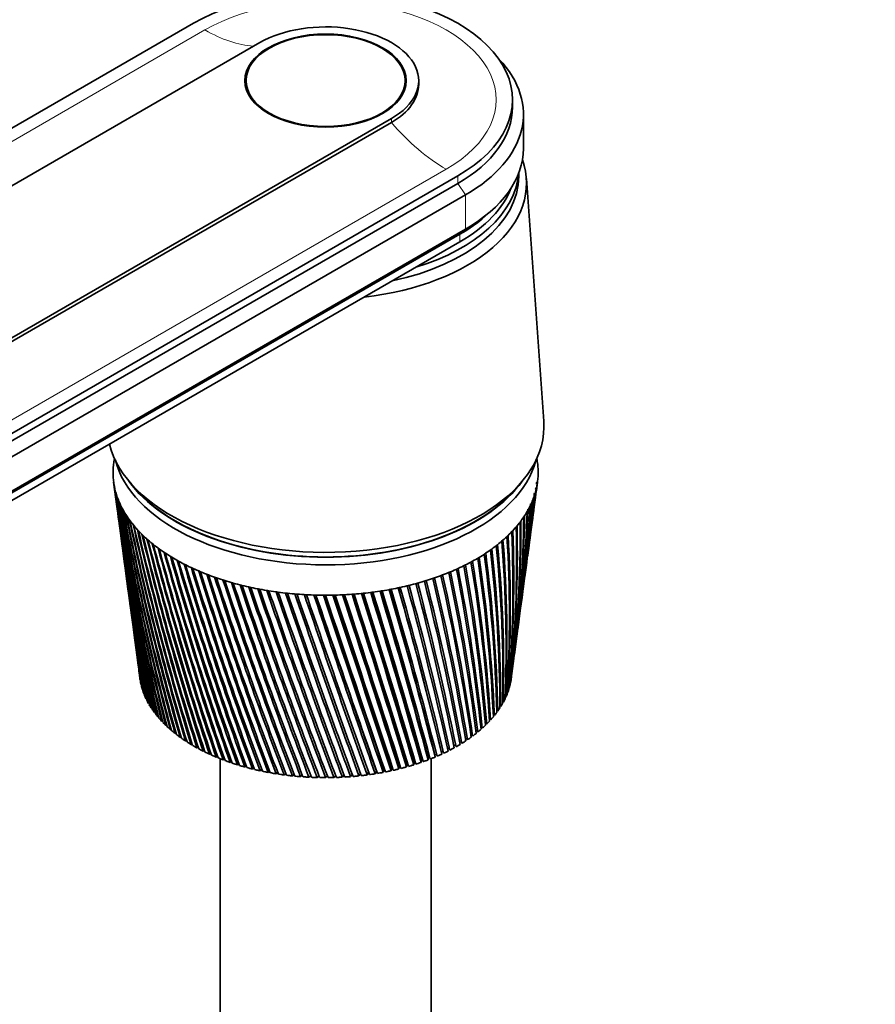
# Model space of a CAD drawing. Units: millimetres. Extents: x 0 to 1478, y 0 to 1758.
# Drawn here: x 284 to 395, y 456 to 583 of the extents above; entities that cross this region are included whole.
import ezdxf
from ezdxf import colors
from ezdxf.entities.mleader import LeaderData, LeaderLine
from ezdxf.math import Vec2, Vec3

# ---------------------------------------------------------------- set-up
doc = ezdxf.new("R2010")
doc.units = ezdxf.units.MM
doc.layers.add('DV5_Défaut', color=7, linetype='Continuous')
doc.layers.add('Défaut', color=7, linetype='Continuous')

# ---------------------------------------------------------------- blocks, each defined once
blk = doc.blocks.new('_DOT')
at = {"color": 0}
blk.add_line((0, 0), (-1, 0), dxfattribs=at)
at = {"color": 0, "const_width": 0.333}
blk.add_lwpolyline([(-0.1665, 0, 1), (0.1665, 0, 1)], format="xyb", close=True, dxfattribs=at)
blk = doc.blocks.new('SE4')
at = {"layer": 'DV5_Défaut', "color": 7, "linetype": 'Continuous', "lineweight": 35}
for p, q in [((199.3, 520.07), (306.78, 582.13)), ((315.33, 579.64), (224.82, 527.38)), ((313.57, 574.74), (313.57, 573.72)), ((334.07, 573.72), (334.07, 574.74)), ((335.82, 574.25), (335.82, 574.74)), ((347.92, 571.31), (347.92, 572.29)), ((349.32, 566), (349.32, 570.41)), ((241.79, 517.58), (332.3, 569.84)), ((332.3, 569.35), (241.79, 517.09)), ((340.86, 562.45), (233.38, 500.4)), ((348.72, 562.41), (348.72, 562.83)), ((340.86, 561.47), (233.38, 499.42)), ((351.94, 530.83), (349.7, 562.13)), ((341.85, 560), (234.37, 497.95)), ((344.38, 557.25), (345.22, 557.99)), ((341.14, 554.94), (233.66, 492.89)), ((341.85, 555.59), (234.37, 493.54)), ((341.14, 553.96), (233.66, 491.91)), ((298.47, 523.09), (299.19, 522.23)), ((348.44, 522.23), (349.16, 523.09)), ((296.5, 522.98), (296.88, 520.17)), ((350.99, 521.86), (351.14, 522.98)), ((350.47, 518.03), (350.87, 520.99)), ((296.99, 519.3), (297.38, 516.39)), ((349.98, 514.32), (350.36, 517.16)), ((297.5, 515.52), (297.87, 512.74)), ((349.5, 510.74), (349.86, 513.45)), ((297.99, 511.87), (298.34, 509.22)), ((349.04, 507.29), (349.38, 509.87)), ((298.46, 508.35), (298.8, 505.82)), ((348.59, 503.97), (348.92, 506.42)), ((298.91, 504.95), (299.24, 502.54)), ((348.16, 500.74), (348.48, 503.1)), ((299.35, 501.68), (299.66, 499.38)), ((347.75, 497.69), (348.05, 499.9)), ((299.77, 498.54), (299.89, 497.66)), ((345.82, 498.32), (345.82, 498.72)), ((300.04, 496.86), (300.05, 496.85)), ((347.46, 496.59), (347.5, 496.59)), ((347.64, 497.21), (347.66, 497.21)), ((300.21, 496.25), (300.24, 496.24)), ((300.42, 495.64), (300.46, 495.63)), ((346.97, 495.36), (347.04, 495.37)), ((347.24, 495.97), (347.3, 495.98)), ((300.69, 495.03), (300.74, 495.02)), ((301, 494.44), (301.06, 494.43)), ((346.29, 494.17), (346.4, 494.18)), ((346.65, 494.76), (346.74, 494.77)), ((301.35, 493.85), (301.43, 493.84)), ((301.75, 493.27), (301.84, 493.27)), ((302.2, 492.71), (302.3, 492.7)), ((345.43, 493.02), (345.57, 493.03)), ((345.88, 493.59), (346.01, 493.6)), ((302.69, 492.15), (302.8, 492.15)), ((303.22, 491.61), (303.34, 491.61)), ((343.82, 491.4), (344.01, 491.39)), ((344.4, 491.92), (344.57, 491.93)), ((344.94, 492.46), (345.09, 492.47)), ((303.79, 491.09), (303.92, 491.09)), ((304.41, 490.58), (304.55, 490.58)), ((305.06, 490.08), (305.21, 490.09)), ((342.54, 490.4), (342.76, 490.38)), ((343.2, 490.89), (343.4, 490.88)), ((305.75, 489.6), (305.91, 489.62)), ((306.48, 489.14), (306.65, 489.17)), ((340.34, 489.04), (340.6, 489)), ((341.11, 489.47), (341.35, 489.44)), ((341.84, 489.92), (342.07, 489.9)), ((307.24, 488.71), (307.42, 488.73)), ((308.03, 488.29), (308.22, 488.32)), ((308.86, 487.89), (309.05, 487.93)), ((309.72, 487.51), (309.92, 487.56)), ((337.89, 487.86), (338.14, 487.8)), ((337.93, 487.52), (337.89, 487.86)), ((338.72, 488.23), (338.99, 488.17)), ((338.79, 487.89), (338.72, 488.23)), ((339.54, 488.62), (339.81, 488.57)), ((310.22, 487.31), (310.22, 440.98)), ((310.6, 487.16), (310.81, 487.21)), ((311.52, 486.83), (311.73, 486.89)), ((312.45, 486.52), (312.67, 486.59)), ((313.41, 486.24), (313.63, 486.32)), ((333.26, 485.98), (333.35, 486.32)), ((333.35, 486.32), (333.47, 486.27)), ((334.24, 486.24), (334.3, 486.58)), ((334.3, 486.58), (334.45, 486.52)), ((335.2, 486.52), (335.23, 486.86)), ((335.23, 486.86), (335.41, 486.8)), ((336.13, 486.83), (336.14, 487.17)), ((336.14, 487.17), (336.35, 487.11)), ((337.03, 487.5), (337.25, 487.44)), ((337.05, 487.16), (337.03, 487.5)), ((337.42, 440.98), (337.42, 487.31)), ((314.39, 485.98), (314.62, 486.07)), ((315.39, 485.75), (315.62, 485.85)), ((316.41, 485.54), (316.64, 485.66)), ((317.44, 485.37), (317.67, 485.49)), ((318.49, 485.21), (318.72, 485.35)), ((319.54, 485.09), (319.77, 485.24)), ((320.6, 484.99), (320.84, 485.16)), ((321.67, 484.92), (321.91, 485.1)), ((322.75, 484.88), (322.98, 485.08)), ((323.83, 484.87), (324.05, 485.08)), ((324.9, 484.88), (325.13, 485.11)), ((325.98, 484.92), (326.2, 485.17)), ((327.05, 484.99), (327.26, 485.27)), ((328.11, 485.09), (328.32, 485.39)), ((329.17, 485.22), (329.36, 485.54)), ((330.21, 485.37), (330.38, 485.69)), ((330.38, 485.69), (330.42, 485.67)), ((331.24, 485.55), (331.38, 485.88)), ((331.38, 485.88), (331.45, 485.84)), ((332.26, 485.75), (332.37, 486.09)), ((332.37, 486.09), (332.47, 486.04))]:
    blk.add_line(p, q, dxfattribs=at)
at = {"layer": 'DV5_Défaut', "color": 7, "linetype": 'Continuous', "lineweight": 18}
for p, q in [((308.27, 581.27), (217.76, 529.01)), ((332.3, 569.35), (332.3, 569.84)), ((339.37, 563.31), (248.86, 511.06)), ((340.86, 561.47), (340.86, 562.45)), ((341.85, 560), (340.86, 561.47)), ((341.85, 560), (341.85, 555.59)), ((341.14, 554.94), (341.85, 555.59)), ((341.14, 553.96), (341.14, 554.94))]:
    blk.add_line(p, q, dxfattribs=at)
at = {"layer": 'DV5_Défaut', "color": 7, "linetype": 'Continuous', "lineweight": 35}
for centre, radius, start, end in [((637.26, 567.91), 343.71, 187.5191, 192.5423), ((632.23, 567.97), 338.73, 187.6659, 192.7678), ((637.72, 571.26), 344.6, 188.1806, 193.1775), ((632.63, 571.26), 339.54, 188.329, 193.4049), ((185.28, 539.25), 166.56, 352.3754, 354.024), ((187.96, 539.74), 163.97, 352.248, 353.8152), ((181.49, 543.37), 170.85, 352.4725, 353.0245), ((189.09, 539.76), 162.78, 353.7391, 353.8226), ((184.16, 543.83), 168.27, 352.3723, 352.8129), ((185.31, 543.82), 167.04, 352.7399, 352.8205), ((638.6, 574.63), 345.89, 188.8308, 193.7947), ((633.43, 574.57), 340.74, 188.9806, 194.0238), ((639.91, 578.02), 347.6, 189.4689, 194.393), ((634.64, 577.89), 342.35, 189.6199, 194.6236), ((193.19, 531.97), 157.75, 352.2644, 355.8921), ((188.26, 535.29), 163.08, 352.3035, 355.048), ((190.96, 535.79), 160.47, 352.1516, 354.8429), ((192.07, 535.84), 159.31, 354.7636, 354.8502), ((632.23, 564.68), 338.3, 187.5595, 192.1134), ((637.2, 564.56), 343.21, 187.5263, 191.8902), ((641.66, 581.44), 349.74, 190.094, 194.9716), ((636.29, 581.25), 344.38, 190.246, 195.2033), ((643.87, 584.91), 352.33, 190.7051, 195.5295), ((638.4, 584.65), 346.85, 190.8579, 195.7621), ((195.36, 524.6), 154.61, 352.3309, 358.0381), ((191.87, 527.7), 158.48, 352.2831, 357.1536), ((194.66, 528.25), 155.79, 352.2692, 356.9586), ((196.46, 524.71), 153.5, 354.8696, 358.0452), ((190.45, 531.45), 160.39, 352.2689, 356.0926), ((195.76, 528.34), 154.68, 354.6267, 356.9658), ((194.3, 532.04), 156.61, 355.3472, 355.7867), ((646.58, 588.43), 355.4, 191.3013, 196.0657), ((640.98, 588.11), 349.78, 191.4547, 196.2989), ((649.82, 592.04), 358.99, 191.8818, 196.5794), ((192.38, 520.39), 157, 352.5017, 359.3072), ((195.29, 520.99), 154.2, 352.2981, 359.1258), ((192.52, 524.02), 157.35, 352.3571, 358.2267), ((644.07, 591.64), 353.21, 192.0356, 196.813), ((653.61, 595.74), 363.13, 192.4457, 197.0696), ((647.71, 595.25), 357.19, 192.5997, 197.3032), ((658.02, 599.55), 367.88, 192.992, 197.5354), ((189.68, 513.11), 158.76, 354.1279, 1.4718), ((192.75, 513.78), 155.79, 353.8348, 1.3073), ((191.45, 516.76), 157.46, 352.9696, 0.3905), ((194.43, 517.39), 154.58, 352.6681, 0.2172), ((632.63, 561.37), 338.25, 187.6423, 191.4428), ((637.54, 561.21), 343.1, 187.609, 191.2221), ((651.95, 598.98), 361.74, 193.146, 197.7688), ((663.1, 603.49), 373.29, 193.52, 197.9759), ((656.83, 602.83), 366.94, 193.6738, 198.2087), ((668.92, 607.59), 379.44, 194.0288, 198.39), ((662.43, 606.83), 372.84, 194.182, 198.622), ((182.3, 502.48), 164.9, 357.4761, 4.5234), ((183.46, 505.61), 164.06, 356.516, 3.61), ((186.75, 506.36), 160.88, 356.2441, 3.465), ((187.03, 509.41), 160.94, 355.3117, 2.5465), ((190.21, 510.11), 157.87, 355.0285, 2.3915), ((675.56, 611.89), 386.41, 194.5174, 198.7769), ((668.82, 611.02), 379.55, 194.6699, 199.0077), ((683.13, 616.41), 394.31, 194.985, 199.1355), ((676.11, 615.43), 387.15, 195.1366, 199.3648), ((166.3, 493.24), 179.99, 0.1972, 6.69), ((170.04, 494.13), 176.36, 359.9665, 6.5779), ((173.2, 497.58), 173.48, 358.9644, 5.6858), ((176.77, 498.42), 170.01, 358.7188, 5.5624), ((178.88, 501.69), 168.21, 357.7354, 4.6579), ((691.74, 621.21), 403.27, 195.4307, 199.4649), ((684.4, 620.1), 395.77, 195.5812, 199.6924), ((701.55, 626.33), 413.46, 195.8538, 199.7641), ((693.86, 625.08), 405.56, 196.0028, 199.9894), ((148.22, 483.58), 197.44, 2.6513, 8.6123), ((152.36, 484.6), 193.39, 2.4532, 8.5236), ((158.04, 488.6), 187.91, 1.428, 7.6666), ((161.97, 489.55), 184.09, 1.2132, 7.5661), ((633.4, 558.05), 338.58, 187.6916, 190.7567), ((638.27, 557.84), 343.37, 187.6668, 190.5388), ((712.76, 631.84), 425.06, 196.2532, 200.032), ((704.65, 630.43), 416.73, 196.4006, 200.2548), ((725.59, 637.82), 438.34, 196.6281, 200.2675), ((717, 636.23), 429.49, 196.7736, 200.4876), ((740.35, 644.38), 453.6, 196.9777, 200.4697), ((731.2, 642.59), 444.16, 197.121, 200.6866), ((106.69, 465.24), 238.57, 6.2213, 11.2367), ((111.67, 466.51), 233.66, 6.0766, 11.1835), ((122.89, 472.03), 222.4, 5.0531, 10.3998), ((127.56, 473.21), 217.82, 4.8902, 10.3348), ((136.61, 478.1), 208.83, 3.8614, 9.5243), ((140.99, 479.19), 204.53, 3.6807, 9.4474), ((757.42, 651.64), 471.25, 197.3009, 200.6375), ((747.61, 649.61), 461.11, 197.4419, 200.8507), ((777.29, 659.77), 491.81, 197.5971, 200.7696), ((766.7, 657.47), 480.84, 197.7353, 200.9789), ((800.62, 668.99), 515.98, 197.8651, 200.8651), ((789.09, 666.37), 504, 198.0004, 201.0701), ((37.03, 438.38), 309.14, 9.5395, 13.4981), ((43.34, 440.02), 302.87, 9.4502, 13.4796), ((64.57, 448.69), 281.09, 8.4685, 12.7872), ((70.35, 450.19), 275.35, 8.3609, 12.7573), ((87.47, 457.54), 257.89, 7.3612, 12.033), ((92.83, 458.91), 252.61, 7.235, 11.9915), ((196.4, 521.12), 153.1, 353.0582, 356.0747), ((634.57, 554.71), 339.29, 187.7049, 190.0563), ((828.31, 679.6), 544.68, 198.1042, 200.9228), ((815.61, 676.59), 531.48, 198.2361, 201.1229), ((861.56, 692.01), 579.22, 198.31341, 200.94139), ((847.4, 688.51), 564.47, 198.4417, 201.1364), ((902.13, 706.81), 621.42, 198.49175, 200.91986), ((886.08, 702.68), 604.67, 198.61601, 201.10929), ((952.54, 724.83), 673.96, 198.63831, 200.85697), ((933.98, 719.88), 654.57, 198.75817, 201.04042), ((1016.7, 747.39), 740.94, 198.75213, 200.75154), ((994.66, 741.3), 717.89, 198.86715, 200.92862), ((-231.44, 343.07), 587.68, 14.23977, 16.41638), ((-155.66, 370.13), 508.28, 13.3969, 15.8947), ((-148.86, 372.22), 501.19, 13.3832, 15.8764), ((-145.57, 372.76), 498.12, 13.3777, 15.9198), ((-89.3, 393.19), 439.33, 12.5016, 15.3634), ((-80.58, 395.47), 430.58, 12.4656, 15.3779), ((-37.62, 411.4), 385.85, 11.5588, 14.7867), ((-29.9, 413.41), 378.13, 11.5055, 14.7904), ((3.59, 426.15), 343.41, 10.5706, 14.1648), ((10.52, 427.96), 336.5, 10.4995, 14.1575), ((639.39, 554.44), 344.03, 187.5889, 189.8415), ((1100.86, 776.58), 828.98, 198.83226, 200.6024), ((1073.73, 768.82), 800.56, 198.94191, 200.77278), ((1215.77, 815.98), 949.38, 198.87773, 200.40839), ((1180.63, 805.59), 912.53, 198.98136, 200.5718), ((1381.54, 872.31), 1123.38, 198.88757, 200.16835), ((1332.49, 857.32), 1071.87, 198.98431, 200.32477), ((1640.77, 959.78), 1395.85, 198.86082, 199.8812), ((1563.61, 935.45), 1314.72, 198.9493, 200.03102), ((2101.96, 1114.59), 1881.2, 198.79652, 199.5459), ((1952.45, 1066.07), 1723.78, 198.87419, 199.69068), ((3147.5, 1464.33), 2982.53, 198.6937, 199.16147), ((2801.08, 1350.77), 2617.77, 198.77132, 199.29687), ((2707.22, 1318.05), 2518.34, 198.75386, 199.30689), ((7774.73, 3008.95), 7859.59, 198.551416, 198.727062), ((5960.4, 2407.54), 5947.99, 198.620269, 198.849118), ((4009.86, 1745.71), 3888.18, 198.55587, 198.91027), ((-9854.3, -2871.62), 10725.57, 18.241654, 18.369008), ((-15905.07, -4899.58), 17107.31, 18.349758, 18.428476), ((-3321.92, -716.6), 3847.2, 18.2125, 18.56685), ((-2592.75, -448.11), 3071.5, 17.70511, 18.14512), ((-2862.63, -539.68), 3356.63, 17.79816, 18.19504), ((-2239.74, -337.65), 2701.9, 17.74985, 18.24901), ((-1341.58, -29.84), 1753.49, 17.11666, 17.87923), ((-1401.62, -50.57), 1817.13, 17.19389, 17.91909), ((-1260.72, -6.33), 1669.57, 17.16211, 17.96127), ((-824.07, 143.66), 1208.9, 16.47611, 17.57052), ((-840.21, 137.86), 1226.16, 16.53668, 17.59984), ((-788.87, 153.28), 1172.71, 16.51313, 17.63876), ((-541.89, 238.65), 912.42, 15.78346, 17.21827), ((-543.83, 237.72), 914.65, 15.82656, 17.23653), ((-520.62, 244.27), 890.71, 15.80867, 17.275), ((-364.73, 298.61), 726.66, 15.03895, 16.82188), ((-361.15, 299.59), 723.02, 15.06381, 16.82854), ((-349.44, 302.6), 711.14, 15.0505, 16.8679), ((-243.52, 339.92), 599.89, 14.24315, 16.38082), ((-237.64, 341.7), 593.8, 14.24902, 16.37531), ((636.12, 551.32), 340.37, 187.6819, 189.3425), ((640.92, 551.01), 345.08, 187.5238, 189.1309), ((638.07, 547.9), 341.85, 187.6235, 188.6162), ((642.84, 547.53), 346.52, 187.5053, 188.4081), ((640.42, 544.41), 343.72, 187.5288, 187.8784), ((195.29, 520.99), 154.2, 351.7068, 351.8815)]:
    blk.add_arc(centre, radius, start, end, dxfattribs=at)
for centre, major_axis, start_param, end_param in [((323.82, 572.29), (-24.1, 0), 2.356194, 5.497787), ((323.82, 574.74), (-12, 0), 2.356194, 5.497787), ((323.82, 570.41), (-25.5, 0), 2.356194, 3.644958), ((323.82, 574.25), (-12, 0), 2.356194, 3.141593), ((323.82, 571.31), (-24.1, 0), 2.356194, 3.141593), ((323.82, 566), (-25.5, 0), 2.356194, 3.141593), ((323.82, 561.51), (-25.9, 0), 1.764714, 3.344162), ((323.82, 563.39), (-24.9, 0), 2.057846, 3.098272), ((323.82, 562.41), (-24.9, 0), 1.923003, 3.141593), ((323.82, 562.41), (-24.9, 0), 1.923003, 3.141593), ((323.82, 563.96), (-24.5, 0), 2.356194, 2.923404), ((323.82, 564.94), (-24.5, 0), -3.926991, -3.716704), ((323.82, 530.16), (-28.15, 0), 0.141453, 3.183037), ((323.82, 524.2), (-27.4, 0), -0.115001, -0.08999), ((323.82, 528.12), (-27.4, 0), 0.147874, 2.9905), ((323.82, 524.2), (27.4, 0), 0.089529, 0.115001), ((323.82, 524.2), (-27.4, 0), 6.238075, 6.282955), ((323.82, 524.2), (-27.4, 0), 6.193195, 6.238075), ((323.82, 524.2), (27.4, 0), 0.044649, 0.089529), ((323.82, 524.2), (-27.4, 0), 3.141362, 3.186242), ((323.82, 524.2), (27.4, 0), 3.141362, 3.186242), ((323.82, 524.2), (-27.4, 0), 0.044649, 0.089529), ((323.82, 529.1), (-27.4, 0), 0.389775, 2.751817), ((323.82, 524.2), (27.4, 0), 6.193195, 6.238075), ((323.82, 524.2), (27.4, 0), 6.238075, 6.282955), ((323.82, 524.2), (-27.4, 0), 0.089529, 0.134409), ((323.82, 524.2), (-27.4, 0), 0.134409, 0.179289), ((323.82, 529.1), (-27.35, 0), 0.450197, 2.691396), ((323.82, 524.2), (27.4, 0), -0.17975, -0.13487), ((323.82, 524.2), (27.4, 0), -0.13487, -0.08999), ((323.82, 524.2), (-27.4, 0), 0.179289, 0.224169), ((323.82, 524.2), (-27.4, 0), 0.224169, 0.269049), ((323.82, 524.2), (27.4, 0), -0.26951, -0.22463), ((323.82, 524.2), (27.4, 0), -0.22463, -0.17975), ((323.82, 524.2), (-27.4, 0), 0.269049, 0.313929), ((323.82, 524.2), (-27.4, 0), 0.313929, 0.358809), ((323.82, 524.2), (27.4, 0), -0.35927, -0.31439), ((323.82, 524.2), (27.4, 0), -0.31439, -0.26951), ((323.82, 524.2), (-27.4, 0), 0.358809, 0.403688), ((323.82, 524.2), (27.4, 0), -0.40415, -0.35927), ((323.82, 524.2), (-27.4, 0), 0.403688, 0.448568), ((323.82, 524.2), (-27.4, 0), 0.448568, 0.493448), ((323.82, 524.2), (27.4, 0), -0.493909, -0.44903), ((323.82, 524.2), (27.4, 0), -0.44903, -0.40415), ((323.82, 524.2), (-27.4, 0), 0.493448, 0.538328), ((323.82, 524.2), (-27.4, 0), 0.538328, 0.583208), ((323.82, 524.2), (-27.4, 0), 0.583208, 0.628088), ((323.82, 524.2), (27.4, 0), -0.628549, -0.583669), ((323.82, 524.2), (27.4, 0), -0.583669, -0.538789), ((323.82, 524.2), (27.4, 0), -0.538789, -0.493909), ((323.82, 524.2), (-27.4, 0), 0.628088, 0.672968), ((323.82, 524.2), (-27.4, 0), 0.672968, 0.717848), ((323.82, 524.2), (27.4, 0), -0.718309, -0.673429), ((323.82, 524.2), (27.4, 0), -0.673429, -0.628549), ((323.82, 524.2), (-27.4, 0), 0.717848, 0.762728), ((323.82, 524.2), (-27.4, 0), 0.762728, 0.807608), ((323.82, 524.2), (27.4, 0), -0.808069, -0.763189), ((323.82, 524.2), (27.4, 0), -0.763189, -0.718309), ((323.82, 524.2), (-27.4, 0), 0.807608, 0.852487), ((323.82, 524.2), (-27.4, 0), 0.852487, 0.897367), ((323.82, 524.2), (-27.4, 0), 0.897367, 0.942247), ((323.82, 524.2), (27.4, 0), -0.942708, -0.897828), ((323.82, 524.2), (27.4, 0), -0.897828, -0.852949), ((323.82, 524.2), (27.4, 0), -0.852949, -0.808069), ((323.82, 524.2), (-27.4, 0), 0.942247, 0.987127), ((323.82, 524.2), (-27.4, 0), 0.987127, 1.032007), ((323.82, 524.2), (-27.4, 0), 1.032007, 1.076887), ((323.82, 524.2), (27.4, 0), -1.077348, -1.032468), ((323.82, 524.2), (27.4, 0), -1.032468, -0.987588), ((323.82, 524.2), (27.4, 0), -0.987588, -0.942708), ((323.82, 524.2), (-27.4, 0), 1.076887, 1.121767), ((323.82, 524.2), (-27.4, 0), 1.121767, 1.166647), ((323.82, 524.2), (-27.4, 0), 1.166647, 1.211527), ((323.82, 524.2), (-27.4, 0), 1.211527, 1.256406), ((323.82, 524.2), (-27.4, 0), 1.256406, 1.301286), ((323.82, 524.2), (27.4, 0), -1.301748, -1.256868), ((323.82, 524.2), (27.4, 0), -1.256868, -1.211988), ((323.82, 524.2), (27.4, 0), -1.211988, -1.167108), ((323.82, 524.2), (27.4, 0), -1.167108, -1.122228), ((323.82, 524.2), (27.4, 0), -1.122228, -1.077348), ((323.82, 524.2), (-27.4, 0), 1.301286, 1.346166), ((323.82, 524.2), (-27.4, 0), 1.346166, 1.391046), ((323.82, 524.2), (-27.4, 0), 1.391046, 1.435926), ((323.82, 524.2), (-27.4, 0), 1.435926, 1.480806), ((323.82, 524.2), (-27.4, 0), 1.480806, 1.525686), ((323.82, 524.2), (-27.4, 0), 1.525686, 1.570566), ((323.82, 524.2), (27.4, 0), 4.712158, 4.757038), ((323.82, 524.2), (27.4, 0), 4.757038, 4.801918), ((323.82, 524.2), (27.4, 0), -1.481267, -1.436387), ((323.82, 524.2), (27.4, 0), -1.436387, -1.391507), ((323.82, 524.2), (27.4, 0), -1.391507, -1.346627), ((323.82, 524.2), (27.4, 0), -1.346627, -1.301748), ((323.82, 499.95), (-22, 0), 3.065948, 3.103707), ((323.82, 498.72), (-24, 0), 0.0581, 0.070708), ((323.82, 498.72), (-24, 0), 0.070708, 0.090043), ((323.82, 498.72), (24, 0), -0.076539, -0.063932), ((323.82, 498.72), (-24, 0), 0.10298, 0.115587), ((323.82, 498.72), (-24, 0), 0.115588, 0.134923), ((323.82, 498.72), (-24, 0), 0.14786, 0.160467), ((323.82, 498.72), (-24, 0), 0.160467, 0.179803), ((323.82, 498.72), (24, 0), -0.166299, -0.153692), ((323.82, 498.72), (24, 0), -0.153692, -0.134356), ((323.82, 498.72), (24, 0), -0.121419, -0.108812), ((323.82, 498.72), (24, 0), -0.108812, -0.089476), ((323.82, 498.72), (-24, 0), 0.19274, 0.205347), ((323.82, 498.72), (-24, 0), 0.205347, 0.224683), ((323.82, 498.72), (-24, 0), 0.23762, 0.250227), ((323.82, 498.72), (-24, 0), 0.250227, 0.269563), ((323.82, 498.72), (24, 0), -0.256059, -0.243452), ((323.82, 498.72), (24, 0), -0.243452, -0.224116), ((323.82, 498.72), (24, 0), -0.211179, -0.198572), ((323.82, 498.72), (24, 0), -0.198572, -0.179236), ((323.82, 498.72), (-24, 0), 0.282499, 0.295107), ((323.82, 498.72), (-24, 0), 0.295107, 0.314443), ((323.82, 498.72), (-24, 0), 0.327379, 0.339987), ((323.82, 498.72), (-24, 0), 0.339987, 0.359323), ((323.82, 498.72), (24, 0), -0.345819, -0.333211), ((323.82, 498.72), (24, 0), -0.333211, -0.313876), ((323.82, 498.72), (24, 0), -0.300939, -0.288331), ((323.82, 498.72), (24, 0), -0.288332, -0.268996), ((323.82, 498.72), (-24, 0), 0.372259, 0.384867), ((323.82, 498.72), (-24, 0), 0.384867, 0.404203), ((323.82, 498.72), (-24, 0), 0.417139, 0.429747), ((323.82, 498.72), (-24, 0), 0.429747, 0.449083), ((323.82, 498.72), (24, 0), -0.467851, -0.448515), ((323.82, 498.72), (24, 0), -0.435578, -0.422971), ((323.82, 498.72), (24, 0), -0.422971, -0.403636), ((323.82, 498.72), (24, 0), -0.390699, -0.378091), ((323.82, 498.72), (24, 0), -0.378091, -0.358756), ((323.82, 498.72), (-24, 0), 0.462019, 0.474626), ((323.82, 498.72), (-24, 0), 0.474627, 0.493962), ((323.82, 498.72), (-24, 0), 0.506899, 0.519507), ((323.82, 498.72), (-24, 0), 0.519507, 0.538842), ((323.82, 498.72), (-24, 0), 0.551779, 0.564387), ((323.82, 498.72), (24, 0), -0.570218, -0.557611), ((323.82, 498.72), (24, 0), -0.557611, -0.538275), ((323.82, 498.72), (24, 0), -0.525338, -0.512731), ((323.82, 498.72), (24, 0), -0.512731, -0.493395), ((323.82, 498.72), (24, 0), -0.480458, -0.467851), ((323.82, 498.72), (-24, 0), 0.564386, 0.583722), ((323.82, 498.72), (-24, 0), 0.596659, 0.609266), ((323.82, 498.72), (-24, 0), 0.609266, 0.628602), ((323.82, 498.72), (-24, 0), 0.641539, 0.654146), ((323.82, 498.72), (-24, 0), 0.654146, 0.673482), ((323.82, 498.72), (24, 0), -0.692251, -0.672915), ((323.82, 498.72), (24, 0), -0.659978, -0.64737), ((323.82, 498.72), (24, 0), -0.647371, -0.628035), ((323.82, 498.72), (24, 0), -0.615098, -0.602491), ((323.82, 498.72), (24, 0), -0.602491, -0.583155), ((323.82, 498.72), (-24, 0), 0.686418, 0.699026), ((323.82, 498.72), (-24, 0), 0.699026, 0.718362), ((323.82, 498.72), (-24, 0), 0.731298, 0.743906), ((323.82, 498.72), (-24, 0), 0.743906, 0.763242), ((323.82, 498.72), (-24, 0), 0.776178, 0.788786), ((323.82, 498.72), (-24, 0), 0.788786, 0.808122), ((323.82, 498.72), (24, 0), -0.794618, -0.78201), ((323.82, 498.72), (24, 0), -0.78201, -0.762675), ((323.82, 498.72), (24, 0), -0.749738, -0.73713), ((323.82, 498.72), (24, 0), -0.737131, -0.717795), ((323.82, 498.72), (24, 0), -0.704858, -0.69225), ((323.82, 498.72), (-24, 0), 0.821058, 0.833666), ((323.82, 498.72), (-24, 0), 0.833666, 0.853002), ((323.82, 498.72), (-24, 0), 0.865938, 0.878545), ((323.82, 498.72), (-24, 0), 0.878546, 0.897881), ((323.82, 498.72), (-24, 0), 0.910818, 0.923425), ((323.82, 498.72), (-24, 0), 0.923426, 0.942761), ((323.82, 498.72), (24, 0), -0.929257, -0.91665), ((323.82, 498.72), (24, 0), -0.91665, -0.897314), ((323.82, 498.72), (24, 0), -0.884377, -0.87177), ((323.82, 498.72), (24, 0), -0.87177, -0.852434), ((323.82, 498.72), (24, 0), -0.839497, -0.82689), ((323.82, 498.72), (24, 0), -0.82689, -0.807555), ((323.82, 498.72), (-24, 0), 0.955698, 0.968305), ((323.82, 498.72), (-24, 0), 0.968306, 0.987641), ((323.82, 498.72), (-24, 0), 1.000578, 1.013185), ((323.82, 498.72), (-24, 0), 1.013185, 1.032521), ((323.82, 498.72), (-24, 0), 1.045458, 1.058065), ((323.82, 498.72), (-24, 0), 1.058065, 1.077401), ((323.82, 498.72), (-24, 0), 1.090338, 1.102945), ((323.82, 498.72), (-24, 0), 1.102945, 1.122281), ((323.82, 498.72), (24, 0), -1.108777, -1.096169), ((323.82, 498.72), (24, 0), -1.09617, -1.076834), ((323.82, 498.72), (24, 0), -1.063897, -1.05129), ((323.82, 498.72), (24, 0), -1.05129, -1.031954), ((323.82, 498.72), (24, 0), -1.019017, -1.00641), ((323.82, 498.72), (24, 0), -1.00641, -0.987074), ((323.82, 498.72), (24, 0), -0.974137, -0.96153), ((323.82, 498.72), (24, 0), -0.96153, -0.942194), ((323.82, 498.72), (-24, 0), 1.135217, 1.147825), ((323.82, 498.72), (-24, 0), 1.147825, 1.167161), ((323.82, 498.72), (-24, 0), 1.180097, 1.192705), ((323.82, 498.72), (-24, 0), 1.192705, 1.212041), ((323.82, 498.72), (-24, 0), 1.224977, 1.237585), ((323.82, 498.72), (-24, 0), 1.237585, 1.256921), ((323.82, 498.72), (-24, 0), 1.269857, 1.282465), ((323.82, 498.72), (-24, 0), 1.282465, 1.301801), ((323.82, 498.72), (-24, 0), 1.314737, 1.327345), ((323.82, 498.72), (-24, 0), 1.327345, 1.34668), ((323.82, 498.72), (-24, 0), 1.359617, 1.372225), ((323.82, 498.72), (-24, 0), 1.372225, 1.39156), ((323.82, 498.72), (-24, 0), 1.404497, 1.417104), ((323.82, 498.72), (-24, 0), 1.417104, 1.43644), ((323.82, 498.72), (24, 0), -1.422936, -1.410329), ((323.82, 498.72), (24, 0), -1.410329, -1.390993), ((323.82, 498.72), (24, 0), -1.378056, -1.365449), ((323.82, 498.72), (24, 0), -1.365449, -1.346113), ((323.82, 498.72), (24, 0), -1.333176, -1.320569), ((323.82, 498.72), (24, 0), -1.320569, -1.301233), ((323.82, 498.72), (24, 0), -1.288297, -1.275689), ((323.82, 498.72), (24, 0), -1.275689, -1.256354), ((323.82, 498.72), (24, 0), -1.243417, -1.230809), ((323.82, 498.72), (24, 0), -1.230809, -1.211474), ((323.82, 498.72), (24, 0), -1.198537, -1.185929), ((323.82, 498.72), (24, 0), -1.185929, -1.166594), ((323.82, 498.72), (24, 0), -1.153657, -1.14105), ((323.82, 498.72), (24, 0), -1.14105, -1.121714), ((323.82, 498.72), (-24, 0), 1.449377, 1.461984), ((323.82, 498.72), (-24, 0), 1.461984, 1.48132), ((323.82, 498.72), (-24, 0), 1.494257, 1.506864), ((323.82, 498.72), (-24, 0), 1.506864, 1.5262), ((323.82, 498.72), (-24, 0), 1.539137, 1.551744), ((323.82, 498.72), (24, 0), 4.693337, 4.712673), ((323.82, 498.72), (24, 0), 4.725609, 4.738217), ((323.82, 498.72), (24, 0), 4.738217, 4.757552), ((323.82, 498.72), (24, 0), -1.512696, -1.500089), ((323.82, 498.72), (24, 0), -1.500089, -1.480753), ((323.82, 498.72), (24, 0), -1.467816, -1.455209), ((323.82, 498.72), (24, 0), -1.455209, -1.435873)]:
    blk.add_ellipse(centre, major_axis=major_axis, ratio=0.57735, start_param=start_param, end_param=end_param, dxfattribs=at)
at = {"layer": 'DV5_Défaut', "color": 7, "linetype": 'Continuous', "lineweight": 18}
for centre, major_axis, start_param, end_param in [((323.82, 572.29), (-21.99, 0), 2.356194, 5.497787), ((308.27, 599.23), (11, -19.05), 5.497787, 5.911835), ((339.37, 581.27), (11, -19.05), 5.026334, 5.497787)]:
    blk.add_ellipse(centre, major_axis=major_axis, ratio=0.57735, start_param=start_param, end_param=end_param, dxfattribs=at)
at = {"layer": 'DV5_Défaut', "color": 7, "linetype": 'Continuous', "lineweight": 35}
for major_axis in [(-10.4, 0), (-10.25, 0)]:
    blk.add_ellipse((323.82, 574.74), major_axis=major_axis, ratio=0.57735, dxfattribs=at)
for points in [[(296.53, 522.78), (296.52, 522.86), (296.51, 522.94)], [(296.67, 522.08), (296.65, 522.15), (296.63, 522.23)], [(350.97, 522.07), (350.95, 521.99), (350.93, 521.91)], [(351.11, 522.78), (351.1, 522.7), (351.08, 522.62)], [(296.86, 521.38), (296.83, 521.45), (296.81, 521.53)], [(297.1, 520.68), (297.07, 520.76), (297.05, 520.83)], [(350.53, 520.67), (350.5, 520.6), (350.47, 520.52)], [(350.78, 521.37), (350.75, 521.29), (350.73, 521.21)], [(297.4, 519.99), (297.37, 520.07), (297.33, 520.14)], [(297.76, 519.31), (297.72, 519.39), (297.68, 519.46)], [(349.88, 519.31), (349.83, 519.23), (349.79, 519.15)], [(350.23, 519.99), (350.19, 519.91), (350.16, 519.83)], [(298.16, 518.64), (298.12, 518.71), (298.07, 518.79)], [(298.62, 517.98), (298.57, 518.05), (298.52, 518.13)], [(349.47, 518.64), (349.42, 518.56), (349.37, 518.49)], [(299.13, 517.34), (299.07, 517.41), (299.01, 517.48)], [(299.69, 516.7), (299.62, 516.77), (299.56, 516.84)], [(348.5, 517.33), (348.44, 517.26), (348.38, 517.19)], [(349.01, 517.98), (348.96, 517.9), (348.9, 517.83)], [(300.29, 516.09), (300.22, 516.15), (300.16, 516.22)], [(300.95, 515.49), (300.87, 515.55), (300.8, 515.61)], [(346.68, 515.48), (346.61, 515.41), (346.53, 515.35)], [(347.34, 516.08), (347.27, 516.01), (347.2, 515.94)], [(347.94, 516.7), (347.88, 516.63), (347.81, 516.56)], [(301.65, 514.9), (301.57, 514.96), (301.49, 515.03)], [(302.39, 514.34), (302.31, 514.4), (302.23, 514.46)], [(345.24, 514.33), (345.15, 514.27), (345.07, 514.21)], [(345.98, 514.9), (345.9, 514.83), (345.82, 514.77)], [(303.18, 513.79), (303.09, 513.85), (303, 513.91)], [(304.01, 513.27), (303.92, 513.32), (303.82, 513.38)], [(343.62, 513.26), (343.53, 513.21), (343.43, 513.15)], [(344.45, 513.79), (344.36, 513.73), (344.27, 513.67)], [(304.88, 512.77), (304.78, 512.82), (304.68, 512.87)], [(305.79, 512.29), (305.68, 512.34), (305.58, 512.39)], [(306.73, 511.83), (306.62, 511.88), (306.52, 511.93)], [(340.9, 511.83), (340.79, 511.78), (340.68, 511.73)], [(341.84, 512.28), (341.74, 512.23), (341.64, 512.18)], [(342.75, 512.76), (342.65, 512.71), (342.55, 512.65)], [(307.71, 511.4), (307.6, 511.45), (307.49, 511.49)], [(308.72, 511), (308.61, 511.04), (308.49, 511.08)], [(309.76, 510.62), (309.64, 510.66), (309.53, 510.7)], [(337.87, 510.62), (337.75, 510.57), (337.63, 510.53)], [(338.91, 510.99), (338.79, 510.95), (338.68, 510.91)], [(339.92, 511.4), (339.81, 511.35), (339.7, 511.3)], [(310.83, 510.27), (310.71, 510.31), (310.59, 510.34)], [(311.93, 509.95), (311.8, 509.98), (311.68, 510.01)], [(313.04, 509.65), (312.92, 509.68), (312.8, 509.71)], [(314.19, 509.39), (314.06, 509.41), (313.93, 509.44)], [(315.35, 509.15), (315.22, 509.18), (315.09, 509.2)], [(332.28, 509.15), (332.15, 509.13), (332.02, 509.1)], [(333.44, 509.39), (333.31, 509.36), (333.19, 509.33)], [(334.58, 509.65), (334.46, 509.62), (334.33, 509.59)], [(335.7, 509.94), (335.58, 509.91), (335.46, 509.87)], [(336.8, 510.27), (336.68, 510.23), (336.56, 510.19)], [(316.52, 508.95), (316.39, 508.97), (316.26, 508.99)], [(317.72, 508.78), (317.58, 508.79), (317.45, 508.81)], [(318.92, 508.63), (318.79, 508.65), (318.65, 508.66)], [(320.13, 508.52), (320, 508.53), (319.87, 508.54)], [(321.36, 508.44), (321.22, 508.45), (321.09, 508.45)], [(322.58, 508.39), (322.45, 508.4), (322.31, 508.4)], [(323.81, 508.38), (323.68, 508.38), (323.54, 508.38)], [(325.04, 508.39), (324.91, 508.39), (324.77, 508.39)], [(326.27, 508.44), (326.13, 508.43), (326, 508.43)], [(327.49, 508.52), (327.36, 508.51), (327.22, 508.5)], [(328.71, 508.63), (328.57, 508.62), (328.44, 508.6)], [(329.91, 508.77), (329.78, 508.76), (329.64, 508.74)], [(331.1, 508.95), (330.97, 508.93), (330.84, 508.9)]]:
    blk.add_open_spline(points, degree=2, dxfattribs=at)

msp = doc.modelspace()

# ---------------------------------------------------------------- block references
at = {"layer": 'Défaut'}
msp.add_blockref('SE4', (0, 0), dxfattribs=at)

# ---------------------------------------------------------------- leaders
at = {"layer": 'Défaut', "color": 7, "linetype": 'Continuous', "lineweight": 18}
ml = msp.add_multileader_mtext('Standard', dxfattribs=at)
ml.set_content('{\\pxsm0.9;\\fSolid Edge ISO|b1||i0||c0|p34;\\W1.;31/08/2020\\P}', color=256)
ml.set_leader_properties()
ml.set_arrow_properties(name='DOT')
ml.build(insert=Vec2(0, 0))
ml.multileader.update_dxf_attribs({"leader_type": 0, "dogleg_length": 0, "arrow_head_size": 12})
ctx = ml.context
ctx.base_point, ctx.char_height, ctx.arrow_head_size, ctx.landing_gap_size = Vec3(1390.41, 1750.71), 12, 12, 4.2
notes = []
notes.append((ctx, [(0, (0, 0, 0), (0, 0), (1, 0), 1, [])]))
ctx.mtext.insert = Vec3(1392.41, 1756.83)
for ctx, leaders in notes:
    for number, flags, end, landing, length, lines in leaders:
        leader = LeaderData()
        leader.index, (leader.has_last_leader_line, leader.has_dogleg_vector, leader.attachment_direction) = number, flags
        leader.last_leader_point, leader.dogleg_vector, leader.dogleg_length = Vec3(end), Vec3(landing), length
        for number, points, colour, breaks in lines:
            line = LeaderLine()
            line.index, line.vertices, line.color, line.breaks = number, Vec3.list(points), colors.encode_raw_color(colour), breaks
            leader.lines.append(line)
        ctx.leaders.append(leader)

doc.saveas('drawing.dxf')
